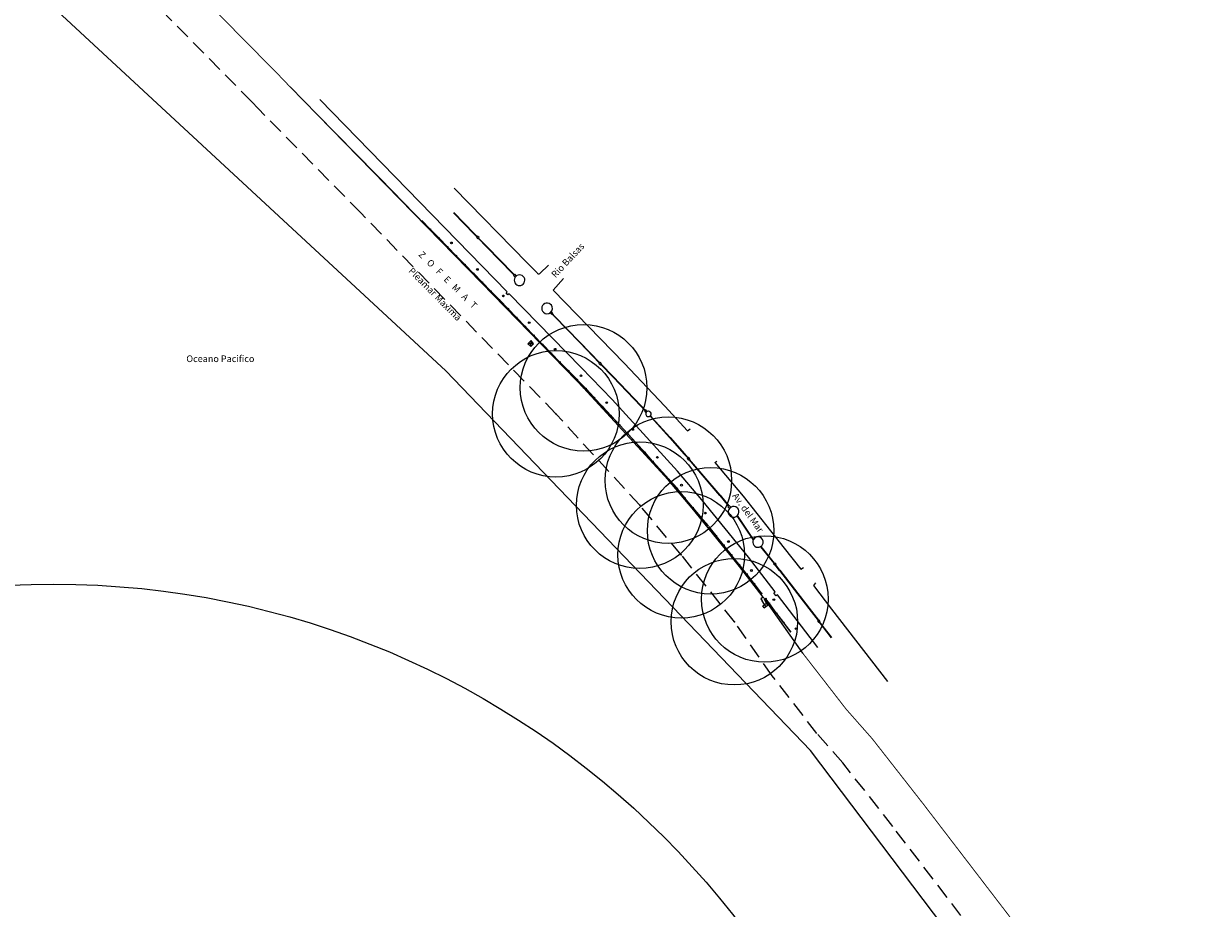
# Model space of a CAD drawing. Units: millimetres. Extents: x 352650 to 355050, y 2564563 to 2566363.
# Drawn here: x 354762 to 354785, y 2565441 to 2565458 of the extents above; entities that cross this region are included whole.
import ezdxf

# ---------------------------------------------------------------- set-up
doc = ezdxf.new("R2010")
doc.units = ezdxf.units.MM
doc.header["$PDMODE"] = 32
doc.header["$PDSIZE"] = 2.5
doc.linetypes.add('OCULTA3', pattern=[0.45, 0.3, -0.15])
for name, color, linetype in [('BARANDAL', 132, 'Continuous'), ('BARANDALII', 32, 'Continuous'), ('CAMELLON', 3, 'Continuous'), ('CVL_PUNTO', 142, 'Continuous'), ('GUARNICION', 2, 'Continuous'), ('LIMITE MALECON', 210, 'Continuous'), ('Lomo', 7, 'Continuous'), ('LOTES', 252, 'Continuous'), ('MAZETA', 171, 'Continuous'), ('mun_sin', 100, 'Continuous'), ('Nombre de Concesiones', 1, 'Continuous'), ('PLEAMAR', 1, 'OCULTA3'), ('SALVAVIDA', 204, 'Continuous'), ('TEXTOS', 250, 'OCULTA3'), ('ZOFEMAT', 5, 'Continuous')]:
    doc.layers.add(name, color=color, linetype=linetype)
doc.styles.add('MONOTXT4', font='MONOTXT4.shx')
doc.styles.add('style1', font='romantic.ttf')
doc.styles.add('style2', font='simplex.shx')

# ---------------------------------------------------------------- blocks, each defined once
blk = doc.blocks.new('BD')
at = {"layer": 'BARANDAL'}
for radius in [0.25, 0.2]:
    blk.add_circle((4967.22, 7014.96), radius, dxfattribs=at)

msp = doc.modelspace()

# ---------------------------------------------------------------- linework, layer by layer
at = {"layer": 'BARANDALII', "elevation": 1.159}
for points in [[(354769.931, 2565454.406), (354769.772, 2565454.569)], [(354769.931, 2565454.406), (354769.773, 2565454.569)], [(354769.932, 2565454.407), (354769.774, 2565454.57)], [(354770.1, 2565454.231), (354769.944, 2565454.393)], [(354770.1, 2565454.231), (354769.944, 2565454.392)], [(354770.101, 2565454.232), (354769.945, 2565454.393)], [(354770.272, 2565454.055), (354770.113, 2565454.217)], [(354770.273, 2565454.056), (354770.114, 2565454.219)], [(354770.272, 2565454.055), (354770.114, 2565454.218)], [(354770.444, 2565453.881), (354770.285, 2565454.042)], [(354770.443, 2565453.88), (354770.285, 2565454.041)], [(354770.445, 2565453.881), (354770.286, 2565454.043)], [(354770.614, 2565453.706), (354770.456, 2565453.867)], [(354770.615, 2565453.706), (354770.457, 2565453.867)], [(354770.615, 2565453.707), (354770.458, 2565453.868)], [(354770.786, 2565453.532), (354770.627, 2565453.692)], [(354770.788, 2565453.533), (354770.628, 2565453.694)], [(354770.787, 2565453.533), (354770.628, 2565453.693)], [(354770.956, 2565453.358), (354770.799, 2565453.519)], [(354770.957, 2565453.359), (354770.8, 2565453.519)], [(354770.957, 2565453.359), (354770.801, 2565453.52)], [(354771.127, 2565453.181), (354770.969, 2565453.344)], [(354771.128, 2565453.182), (354770.97, 2565453.346)], [(354771.297, 2565453.006), (354771.14, 2565453.168)], [(354771.299, 2565453.008), (354771.141, 2565453.169)], [(354771.298, 2565453.007), (354771.141, 2565453.168)], [(354771.47, 2565452.833), (354771.31, 2565452.993)], [(354771.47, 2565452.833), (354771.311, 2565452.994)], [(354771.471, 2565452.834), (354771.312, 2565452.994)], [(354771.638, 2565452.657), (354771.483, 2565452.819)], [(354771.64, 2565452.658), (354771.484, 2565452.821)], [(354771.639, 2565452.658), (354771.484, 2565452.82)], [(354771.809, 2565452.482), (354771.651, 2565452.644)], [(354771.81, 2565452.483), (354771.652, 2565452.644)], [(354771.811, 2565452.484), (354771.653, 2565452.645)], [(354771.979, 2565452.306), (354771.822, 2565452.469)], [(354771.98, 2565452.306), (354771.823, 2565452.469)], [(354771.98, 2565452.307), (354771.824, 2565452.47)], [(354772.149, 2565452.129), (354771.992, 2565452.292)], [(354772.15, 2565452.13), (354771.993, 2565452.294)], [(354772.15, 2565452.13), (354771.993, 2565452.293)], [(354772.32, 2565451.955), (354772.162, 2565452.116)], [(354772.321, 2565451.956), (354772.163, 2565452.117)], [(354772.321, 2565451.956), (354772.163, 2565452.116)], [(354772.492, 2565451.779), (354772.333, 2565451.942)], [(354772.493, 2565451.78), (354772.334, 2565451.943)], [(354772.492, 2565451.78), (354772.334, 2565451.942)], [(354772.665, 2565451.607), (354772.505, 2565451.766)], [(354772.666, 2565451.608), (354772.505, 2565451.766)], [(354772.667, 2565451.609), (354772.506, 2565451.767)], [(354772.833, 2565451.43), (354772.678, 2565451.594)], [(354772.833, 2565451.431), (354772.679, 2565451.595)], [(354772.834, 2565451.432), (354772.68, 2565451.595)], [(354773.003, 2565451.254), (354772.846, 2565451.417)], [(354773.004, 2565451.255), (354772.846, 2565451.417)], [(354773.005, 2565451.255), (354772.847, 2565451.418)], [(354773.169, 2565451.076), (354773.016, 2565451.241)], [(354773.17, 2565451.076), (354773.017, 2565451.241)], [(354773.171, 2565451.077), (354773.018, 2565451.242)], [(354773.338, 2565450.898), (354773.182, 2565451.062)], [(354773.339, 2565450.899), (354773.183, 2565451.063)], [(354773.339, 2565450.899), (354773.183, 2565451.063)], [(354773.504, 2565450.719), (354773.351, 2565450.884)], [(354773.505, 2565450.72), (354773.352, 2565450.886)], [(354773.504, 2565450.72), (354773.352, 2565450.885)], [(354773.671, 2565450.539), (354773.516, 2565450.705)], [(354773.672, 2565450.539), (354773.517, 2565450.706)], [(354773.673, 2565450.54), (354773.518, 2565450.707)], [(354773.835, 2565450.36), (354773.684, 2565450.525)], [(354773.835, 2565450.361), (354773.685, 2565450.526)], [(354773.836, 2565450.361), (354773.685, 2565450.526)], [(354773.999, 2565450.179), (354773.847, 2565450.346)], [(354774, 2565450.18), (354773.848, 2565450.347)], [(354774.001, 2565450.181), (354773.849, 2565450.348)], [(354774.169, 2565449.995), (354774.012, 2565450.166)], [(354774.17, 2565449.997), (354774.013, 2565450.167)], [(354774.17, 2565449.996), (354774.013, 2565450.166)], [(354774.329, 2565449.817), (354774.182, 2565449.982)], [(354774.329, 2565449.817), (354774.182, 2565449.982)], [(354774.33, 2565449.818), (354774.183, 2565449.983)], [(354774.649, 2565449.456), (354774.341, 2565449.803)], [(354774.65, 2565449.458), (354774.342, 2565449.804)], [(354774.649, 2565449.457), (354774.342, 2565449.803)], [(354774.813, 2565449.278), (354774.661, 2565449.442)], [(354774.814, 2565449.279), (354774.662, 2565449.443)], [(354774.815, 2565449.28), (354774.663, 2565449.444)], [(354774.964, 2565449.092), (354774.825, 2565449.264)], [(354774.965, 2565449.093), (354774.826, 2565449.265)], [(354774.966, 2565449.093), (354774.827, 2565449.265)], [(354775.119, 2565448.906), (354774.976, 2565449.078)], [(354775.121, 2565448.907), (354774.977, 2565449.079)], [(354775.12, 2565448.906), (354774.977, 2565449.078)], [(354775.277, 2565448.72), (354775.131, 2565448.891)], [(354775.277, 2565448.72), (354775.132, 2565448.892)], [(354775.278, 2565448.721), (354775.133, 2565448.893)], [(354775.433, 2565448.535), (354775.287, 2565448.705)], [(354775.432, 2565448.535), (354775.287, 2565448.704)], [(354775.434, 2565448.536), (354775.288, 2565448.705)], [(354775.583, 2565448.346), (354775.444, 2565448.52)], [(354775.585, 2565448.347), (354775.445, 2565448.522)], [(354775.734, 2565448.158), (354775.595, 2565448.331)], [(354775.735, 2565448.16), (354775.596, 2565448.333)], [(354775.734, 2565448.159), (354775.596, 2565448.332)], [(354775.884, 2565447.967), (354775.745, 2565448.144)], [(354775.884, 2565447.968), (354775.746, 2565448.144)], [(354775.885, 2565447.968), (354775.747, 2565448.145)], [(354776.036, 2565447.778), (354775.895, 2565447.953)], [(354776.037, 2565447.778), (354775.896, 2565447.953)], [(354776.038, 2565447.779), (354775.897, 2565447.954)], [(354776.186, 2565447.59), (354776.048, 2565447.764)], [(354776.186, 2565447.589), (354776.048, 2565447.763)], [(354776.187, 2565447.59), (354776.049, 2565447.764)], [(354776.332, 2565447.402), (354776.197, 2565447.574)], [(354776.333, 2565447.402), (354776.198, 2565447.575)], [(354776.334, 2565447.403), (354776.199, 2565447.576)], [(354776.48, 2565447.207), (354776.344, 2565447.387)], [(354776.481, 2565447.208), (354776.345, 2565447.388)], [(354776.481, 2565447.209), (354776.345, 2565447.388)], [(354776.629, 2565447.015), (354776.573, 2565447.087)], [(354776.63, 2565447.016), (354776.574, 2565447.089)], [(354776.772, 2565446.818), (354776.64, 2565447)], [(354776.774, 2565446.82), (354776.641, 2565447.001)], [(354776.921, 2565446.629), (354776.784, 2565446.804)], [(354776.923, 2565446.63), (354776.785, 2565446.805)], [(354777.066, 2565446.435), (354776.933, 2565446.614)], [(354777.068, 2565446.436), (354776.934, 2565446.615)]]:
    msp.add_lwpolyline(points, dxfattribs=at)
at = {"layer": 'CAMELLON'}
for p, q in [((354770.401, 2565454.721, 1.159), (354770.808, 2565454.303, 1.159)), ((354770.404, 2565454.723, 1.159), (354770.81, 2565454.305, 1.159)), ((354770.407, 2565454.726, 1.159), (354770.813, 2565454.308, 1.159)), ((354770.808, 2565454.303, 1.159), (354770.861, 2565454.249, 1.159)), ((354770.81, 2565454.305, 1.159), (354770.864, 2565454.252, 1.159)), ((354770.813, 2565454.308, 1.159), (354770.866, 2565454.254, 1.159)), ((354770.876, 2565454.263, 1.159), (354770.851, 2565454.24, 1.159)), ((354770.851, 2565454.24, 1.159), (354770.879, 2565454.21, 1.159)), ((354770.905, 2565454.233, 1.159), (354770.876, 2565454.263, 1.159)), ((354770.879, 2565454.21, 1.159), (354770.905, 2565454.233, 1.159)), ((354771.061, 2565454.043, 1.159), (354770.89, 2565454.219, 1.159)), ((354771.063, 2565454.045, 1.159), (354770.892, 2565454.222, 1.159)), ((354771.066, 2565454.048, 1.159), (354770.895, 2565454.224, 1.159)), ((354771.061, 2565454.043, 1.159), (354771.566, 2565453.522, 1.159)), ((354771.063, 2565454.045, 1.159), (354771.569, 2565453.524, 1.159)), ((354771.066, 2565454.048, 1.159), (354771.571, 2565453.527, 1.159)), ((354771.566, 2565453.522, 1.159), (354771.593, 2565453.496, 1.159)), ((354771.569, 2565453.524, 1.159), (354771.596, 2565453.499, 1.159)), ((354771.571, 2565453.527, 1.159), (354771.598, 2565453.501, 1.159)), ((354771.608, 2565453.51, 1.159), (354771.583, 2565453.487, 1.159)), ((354771.583, 2565453.487, 1.159), (354771.616, 2565453.453, 1.159)), ((354771.64, 2565453.477, 1.159), (354771.608, 2565453.51, 1.159)), ((354771.616, 2565453.453, 1.159), (354771.63, 2565453.465, 1.159)), ((354771.63, 2565453.465, 1.159), (354771.64, 2565453.477, 1.159)), ((354772.313, 2565452.742, 1.159), (354772.336, 2565452.764, 1.159)), ((354772.34, 2565452.711, 1.159), (354772.313, 2565452.742, 1.159)), ((354772.32, 2565452.757, 1.159), (354772.325, 2565452.753, 1.159)), ((354772.364, 2565452.734, 1.159), (354772.336, 2565452.764, 1.159)), ((354772.34, 2565452.711, 1.159), (354772.364, 2565452.734, 1.159)), ((354772.393, 2565452.675, 1.159), (354772.35, 2565452.72, 1.159)), ((354772.395, 2565452.678, 1.159), (354772.352, 2565452.722, 1.159)), ((354772.398, 2565452.68, 1.159), (354772.355, 2565452.725, 1.159)), ((354772.393, 2565452.675, 1.159), (354772.893, 2565452.159, 1.159)), ((354772.395, 2565452.678, 1.159), (354772.896, 2565452.161, 1.159)), ((354772.398, 2565452.68, 1.159), (354772.898, 2565452.164, 1.159)), ((354772.893, 2565452.159, 1.159), (354773.282, 2565451.753, 1.159)), ((354772.896, 2565452.161, 1.159), (354773.285, 2565451.756, 1.159)), ((354772.898, 2565452.164, 1.159), (354773.288, 2565451.758, 1.159)), ((354773.297, 2565451.768, 1.159), (354773.273, 2565451.743, 1.159)), ((354773.273, 2565451.743, 1.159), (354773.303, 2565451.715, 1.159)), ((354773.326, 2565451.739, 1.159), (354773.297, 2565451.768, 1.159)), ((354773.303, 2565451.715, 1.159), (354773.326, 2565451.739, 1.159)), ((354773.548, 2565451.483, 1.159), (354773.312, 2565451.724, 1.159)), ((354773.551, 2565451.486, 1.159), (354773.314, 2565451.727, 1.159)), ((354773.553, 2565451.489, 1.159), (354773.317, 2565451.729, 1.159)), ((354773.548, 2565451.484, 1.159), (354774.1, 2565450.904, 1.159)), ((354773.551, 2565451.486, 1.159), (354774.103, 2565450.907, 1.159)), ((354773.553, 2565451.489, 1.159), (354774.106, 2565450.91, 1.159)), ((354774.1, 2565450.904, 1.159), (354774.181, 2565450.818, 1.159)), ((354774.103, 2565450.907, 1.159), (354774.184, 2565450.82, 1.159)), ((354774.106, 2565450.909, 1.159), (354774.187, 2565450.823, 1.159)), ((354774.196, 2565450.832, 1.159), (354774.171, 2565450.808, 1.159)), ((354774.171, 2565450.808, 1.159), (354774.199, 2565450.778, 1.159)), ((354774.221, 2565450.8, 1.159), (354774.196, 2565450.832, 1.159)), ((354774.199, 2565450.778, 1.159), (354774.215, 2565450.789, 1.159)), ((354774.215, 2565450.789, 1.159), (354774.221, 2565450.8, 1.159)), ((354774.282, 2565450.706, 1.159), (354774.306, 2565450.682, 1.159)), ((354774.285, 2565450.709, 1.159), (354774.309, 2565450.684, 1.159)), ((354774.288, 2565450.711, 1.159), (354774.311, 2565450.687, 1.159)), ((354774.306, 2565450.682, 1.159), (354774.675, 2565450.275, 1.159)), ((354774.309, 2565450.684, 1.159), (354774.678, 2565450.278, 1.159)), ((354774.311, 2565450.687, 1.159), (354774.681, 2565450.28, 1.159)), ((354774.675, 2565450.275, 1.159), (354774.959, 2565449.955, 1.159)), ((354774.678, 2565450.278, 1.159), (354774.962, 2565449.958, 1.159)), ((354774.681, 2565450.28, 1.159), (354774.964, 2565449.96, 1.159)), ((354774.959, 2565449.955, 1.159), (354775.026, 2565449.878, 1.159)), ((354774.962, 2565449.958, 1.159), (354775.029, 2565449.88, 1.159)), ((354774.964, 2565449.96, 1.159), (354775.032, 2565449.883, 1.159)), ((354775.042, 2565449.892, 1.159), (354775.016, 2565449.869, 1.159)), ((354775.016, 2565449.869, 1.159), (354775.043, 2565449.837, 1.159)), ((354775.069, 2565449.859, 1.159), (354775.042, 2565449.892, 1.159)), ((354775.043, 2565449.837, 1.159), (354775.069, 2565449.859, 1.159)), ((354775.659, 2565449.136, 1.159), (354775.053, 2565449.846, 1.159)), ((354775.662, 2565449.139, 1.159), (354775.056, 2565449.848, 1.159)), ((354775.664, 2565449.141, 1.159), (354775.059, 2565449.851, 1.159)), ((354775.659, 2565449.136, 1.159), (354775.829, 2565448.925, 1.159)), ((354775.662, 2565449.139, 1.159), (354775.832, 2565448.927, 1.159)), ((354775.664, 2565449.141, 1.159), (354775.835, 2565448.929, 1.159)), ((354775.847, 2565448.941, 1.159), (354775.817, 2565448.913, 1.159)), ((354775.817, 2565448.913, 1.159), (354775.85, 2565448.881, 1.159)), ((354775.877, 2565448.905, 1.159), (354775.847, 2565448.941, 1.159)), ((354775.85, 2565448.881, 1.159), (354775.877, 2565448.905, 1.159)), ((354776.32, 2565448.265, 1.159), (354776.001, 2565448.735, 1.159)), ((354776.323, 2565448.267, 1.159), (354776.004, 2565448.738, 1.159)), ((354776.326, 2565448.269, 1.159), (354776.007, 2565448.741, 1.159)), ((354776.461, 2565448.123, 1.159), (354776.729, 2565447.797, 1.159)), ((354776.465, 2565448.125, 1.159), (354776.732, 2565447.799, 1.159)), ((354776.468, 2565448.127, 1.159), (354776.735, 2565447.801, 1.159)), ((354776.718, 2565447.789, 1.159), (354776.746, 2565447.809, 1.159)), ((354776.745, 2565447.757, 1.159), (354776.718, 2565447.789, 1.159)), ((354776.772, 2565447.778, 1.159), (354776.745, 2565447.757, 1.159)), ((354776.746, 2565447.809, 1.159), (354776.772, 2565447.778, 1.159)), ((354776.839, 2565447.656, 1.159), (354776.756, 2565447.765, 1.159)), ((354776.842, 2565447.658, 1.159), (354776.759, 2565447.767, 1.159)), ((354776.845, 2565447.66, 1.159), (354776.762, 2565447.77, 1.159)), ((354776.839, 2565447.656, 1.159), (354777.418, 2565446.904, 1.159)), ((354776.842, 2565447.658, 1.159), (354777.421, 2565446.907, 1.159)), ((354776.845, 2565447.66, 1.159), (354777.424, 2565446.909, 1.159)), ((354777.418, 2565446.904, 1.159), (354777.601, 2565446.666, 1.159)), ((354777.421, 2565446.907, 1.159), (354777.604, 2565446.668, 1.159)), ((354777.424, 2565446.909, 1.159), (354777.607, 2565446.67, 1.159)), ((354777.617, 2565446.678, 1.159), (354777.592, 2565446.658, 1.159)), ((354777.592, 2565446.658, 1.159), (354777.616, 2565446.625, 1.159)), ((354777.616, 2565446.625, 1.159), (354777.642, 2565446.646, 1.159)), ((354777.642, 2565446.646, 1.159), (354777.617, 2565446.678, 1.159)), ((354777.865, 2565446.327, 1.159), (354777.626, 2565446.633, 1.159)), ((354777.868, 2565446.329, 1.159), (354777.629, 2565446.636, 1.159)), ((354777.871, 2565446.332, 1.159), (354777.632, 2565446.638, 1.159))]:
    msp.add_line(p, q, dxfattribs=at)
for centre, radius, start, end in [((354771.703, 2565453.389, 1.559), 0.105, 134.2794, 315.4349), ((354771.704, 2565453.39, 1.558), 0.105, 314.7454, 134.9689), ((354772.248, 2565452.834, 1.557), 0.106, 37.3511, 225.8977), ((354772.248, 2565452.834, 1.557), 0.106, 226.0283, 37.2204), ((354774.25, 2565450.75, 1.556), 0.0529, 38.1667, 226.4025), ((354774.251, 2565450.749, 1.556), 0.0528, 225.2775, 39.2917), ((354775.935, 2565448.811, 1.556), 0.108, 49.0347, 190.2802), ((354775.932, 2565448.816, 1.557), 0.107, 193.3419, 45.973), ((354776.414, 2565448.216, 1.557), 0.104, 150.9361, 349.1497), ((354776.414, 2565448.216, 1.556), 0.105, 349.5782, 150.5076)]:
    msp.add_arc(centre, radius, start, end, dxfattribs=at)
at = {"layer": 'CVL_PUNTO', "color": 135}
for p in [(354772.969, 2565451.265, 1.159), (354772.423, 2565450.75, 1.159), (354774.644, 2565449.438, 1.159), (354774.079, 2565448.944, 1.159), (354775.479, 2565448.438, 1.159), (354774.898, 2565447.964, 1.159), (354776.549, 2565447.091, 1.159), (354775.947, 2565446.642, 1.159)]:
    msp.add_point(p, dxfattribs=at)
at = {"layer": 'GUARNICION'}
for p, q in [((354771.462, 2565453.16, 1.159), (354767.758, 2565456.963, 1.159)), ((354770.412, 2565455.211, 1.159), (354771.854, 2565453.731, 1.159)), ((354772.048, 2565453.541, 1.159), (354771.854, 2565453.731, 1.159)), ((354772.103, 2565453.524, 1.159), (354772.277, 2565453.691, 1.159)), ((354772.048, 2565453.541, 1.159), (354772.051, 2565453.536, 1.159)), ((354772.367, 2565453.195, 1.159), (354772.575, 2565453.422, 1.159)), ((354771.441, 2565453.138, 1.159), (354771.462, 2565453.16, 1.159)), ((354771.476, 2565453.102, 1.159), (354771.441, 2565453.138, 1.159)), ((354771.499, 2565453.122, 1.159), (354771.476, 2565453.102, 1.159)), ((354772.919, 2565451.663, 1.159), (354771.499, 2565453.122, 1.159)), ((354772.367, 2565453.195, 1.159), (354773.774, 2565451.754, 1.159)), ((354773.774, 2565451.754, 1.159), (354774.572, 2565450.904, 1.159)), ((354773.531, 2565451.031, 1.159), (354772.919, 2565451.663, 1.159)), ((354774.822, 2565449.614, 1.159), (354773.531, 2565451.031, 1.159)), ((354774.572, 2565450.904, 1.159), (354775.021, 2565450.412, 1.159)), ((354775.021, 2565450.412, 1.159), (354775.074, 2565450.454, 1.159)), ((354775.303, 2565449.049, 1.159), (354774.822, 2565449.614, 1.159)), ((354775.563, 2565449.788, 1.159), (354775.6, 2565449.814, 1.159)), ((354775.563, 2565449.788, 1.159), (354776.122, 2565449.12, 1.159)), ((354776.122, 2565449.12, 1.159), (354776.934, 2565448.098, 1.159)), ((354776.225, 2565447.916, 1.159), (354775.303, 2565449.049, 1.159)), ((354776.934, 2565448.098, 1.159), (354777.26, 2565447.678, 1.159)), ((354776.752, 2565447.233, 1.159), (354776.225, 2565447.916, 1.159)), ((354777.26, 2565447.678, 1.159), (354777.311, 2565447.715, 1.159)), ((354777.551, 2565447.411, 1.159), (354777.509, 2565447.358, 1.159)), ((354777.509, 2565447.358, 1.159), (354777.868, 2565446.889, 1.159)), ((354776.727, 2565447.209, 1.159), (354776.752, 2565447.233, 1.159)), ((354776.773, 2565447.156, 1.159), (354776.727, 2565447.209, 1.159)), ((354776.8, 2565447.171, 1.159), (354776.773, 2565447.156, 1.159)), ((354777.597, 2565446.13, 1.159), (354776.8, 2565447.171, 1.159)), ((354777.868, 2565446.889, 1.159), (354778.971, 2565445.458, 1.159))]:
    msp.add_line(p, q, dxfattribs=at)
msp.add_arc((354772.081, 2565453.547, 1.555), 0.0316, 200.6975, 314.7902, dxfattribs=at)
at = {"layer": 'LIMITE MALECON'}
for p, q in [((354770.953, 2565453.339, 1.159), (354767.171, 2565457.213, 1.159)), ((354772.828, 2565451.412, 1.159), (354770.953, 2565453.339, 1.159)), ((354772.969, 2565451.265, 1.159), (354772.828, 2565451.412, 1.159)), ((354774.644, 2565449.438, 1.159), (354772.969, 2565451.265, 1.159)), ((354775.115, 2565448.888, 1.159), (354774.644, 2565449.438, 1.159)), ((354776.029, 2565447.76, 1.159), (354775.115, 2565448.888, 1.159)), ((354776.519, 2565447.13, 1.159), (354776.029, 2565447.76, 1.159)), ((354777.3, 2565446.018, 1.159), (354776.549, 2565447.091, 1.159))]:
    msp.add_line(p, q, dxfattribs=at)
at = {"layer": 'Lomo', "color": 7, "linetype": 'Continuous'}
msp.add_circle((354762.499, 2565430.338, 1.159), 17.046, dxfattribs=at)
at = {"layer": 'LOTES'}
for p, q in [((354776.519, 2565447.13, 1.55), (354776.469, 2565447.092, 1.55)), ((354776.469, 2565447.092, 1.55), (354776.499, 2565447.052, 1.55)), ((354776.541, 2565446.98, 1.159), (354776.499, 2565447.052, 1.55)), ((354776.582, 2565447.011, 1.159), (354776.533, 2565447.092, 1.159)), ((354776.541, 2565446.98, 1.159), (354776.582, 2565447.011, 1.159)), ((354776.61, 2565446.972, 1.159), (354776.582, 2565447.011, 1.159)), ((354776.513, 2565446.959, 1.159), (354776.541, 2565446.98, 1.159)), ((354776.535, 2565446.917, 1.159), (354776.513, 2565446.959, 1.159)), ((354776.535, 2565446.917, 1.159), (354776.569, 2565446.94, 1.159)), ((354776.569, 2565446.94, 1.159), (354776.541, 2565446.98, 1.159)), ((354776.569, 2565446.94, 1.159), (354776.61, 2565446.972, 1.159))]:
    msp.add_line(p, q, dxfattribs=at)
at = {"layer": 'MAZETA'}
for centre in [(354770.359, 2565454.128, 1.612), (354770.872, 2565453.603, 1.613), (354771.385, 2565453.08, 1.597), (354771.896, 2565452.551, 1.595), (354772.407, 2565452.027, 1.595), (354772.917, 2565451.502, 1.593), (354773.426, 2565450.972, 1.597), (354773.941, 2565450.442, 1.6), (354774.426, 2565449.89, 1.591), (354774.903, 2565449.341, 1.59), (354775.374, 2565448.789, 1.594), (354775.831, 2565448.226, 1.591), (354776.285, 2565447.654, 1.596), (354776.727, 2565447.078, 1.597), (354777.168, 2565446.504, 1.594)]:
    msp.add_circle(centre, 0.0169, dxfattribs=at)
at = {"layer": 'mun_sin', "color": 3, "elevation": 1.159}
msp.add_lwpolyline([(354793.598, 2565383.835), (354794.871, 2565395.69), (354794.567, 2565397.587), (354794.962, 2565401.271), (354792.451, 2565416.909), (354788.701, 2565426.885), (354784.311, 2565435.023), (354777.451, 2565444.098), (354770.251, 2565451.598), (354761.511, 2565459.699), (354736.503, 2565481.59), (354719.963, 2565493.488), (354709.649, 2565500.651), (354699.003, 2565505.338), (354689.627, 2565510.964), (354677.777, 2565517.226), (354673.55, 2565520.339)], dxfattribs=at)
at = {"layer": 'PLEAMAR', "elevation": 1.159}
msp.add_lwpolyline([(354790.655, 2565422.484), (354789.993, 2565424.17), (354789.302, 2565425.706), (354788.727, 2565427.251), (354788.463, 2565427.812), (354787.592, 2565429.55), (354786.999, 2565430.779), (354785.827, 2565432.771), (354782.751, 2565437.622), (354782.305, 2565438.3), (354781.244, 2565439.767), (354779.076, 2565442.595), (354778.093, 2565443.852), (354777.579, 2565444.434), (354776.696, 2565445.573), (354775.947, 2565446.642), (354774.898, 2565447.964), (354774.079, 2565448.944), (354772.423, 2565450.75), (354768.569, 2565454.722), (354766.544, 2565456.781), (354766.417, 2565456.915), (354762.663, 2565460.723)], dxfattribs=at)
at = {"layer": 'SALVAVIDA'}
for p, q in [((354771.867, 2565452.135, 1.482), (354771.931, 2565452.198, 1.483)), ((354771.924, 2565452.08, 1.483), (354771.931, 2565452.198, 1.483)), ((354771.982, 2565452.133, 1.485), (354771.931, 2565452.198, 1.483)), ((354771.867, 2565452.135, 1.482), (354771.924, 2565452.08, 1.483)), ((354771.982, 2565452.133, 1.485), (354771.867, 2565452.135, 1.482)), ((354771.924, 2565452.08, 1.483), (354771.982, 2565452.133, 1.485))]:
    msp.add_line(p, q, dxfattribs=at)
at = {"layer": 'ZOFEMAT', "color": 5, "ltscale": 50, "elevation": 1.159}
msp.add_lwpolyline([(354763.181, 2565461.266, 0.0187, 0.0187, 0), (354766.956, 2565457.437, 0.0187, 0.0187, 0), (354767.084, 2565457.302, 0.0187, 0.0187, 0), (354769.105, 2565455.246, 0.0187, 0.0187, 0), (354772.969, 2565451.265, 0.0187, 0.0187, 0), (354774.644, 2565449.438, 0.0187, 0.0187, 0), (354775.479, 2565448.438, 0.0187, 0.0187, 0), (354776.549, 2565447.091, 0.0187, 0.0187, 0), (354777.3, 2565446.018, 0.0187, 0.0187, 0), (354778.157, 2565444.912, 0.0187, 0.0187, 0), (354778.67, 2565444.331, 0.0187, 0.0187, 0), (354779.669, 2565443.054, 0.0187, 0.0187, 0), (354781.845, 2565440.215, 0.0187, 0.0187, 0), (354782.923, 2565438.726, 0.0187, 0.0187, 0), (354783.381, 2565438.029, 0.0187, 0.0187, 0), (354786.467, 2565433.162, 0.0187, 0.0187, 0), (354787.661, 2565431.133, 0.0187, 0.0187, 0), (354788.265, 2565429.881, 0.0187, 0.0187, 0), (354789.138, 2565428.139, 0.0187, 0.0187, 0), (354789.419, 2565427.542, 0.0187, 0.0187, 0), (354789.997, 2565425.991, 0.0187, 0.0187, 0), (354790.685, 2565424.461, 0.0187, 0.0187, 0), (354791.359, 2565422.742, 0.0187, 0.0187, 0)], format="xyseb", dxfattribs=at)

# ---------------------------------------------------------------- block references
at = {"layer": 'BARANDAL', "xscale": 0.0375, "yscale": 0.0375, "zscale": 0.0375, "rotation": 354.1073933581239}
for p in [(354557.644, 2565211.852, 1.601), (354557.814, 2565211.677, 1.599), (354557.986, 2565211.501, 1.606), (354558.157, 2565211.326, 1.599), (354558.328, 2565211.152, 1.598), (354558.5, 2565210.978, 1.597), (354558.67, 2565210.804, 1.597), (354558.841, 2565210.627, 1.654), (354559.011, 2565210.452, 1.159), (354559.184, 2565210.279, 1.159), (354559.352, 2565210.103, 1.159), (354559.523, 2565209.928, 1.159), (354559.693, 2565209.752, 1.159), (354559.693, 2565209.752, 1.159), (354559.863, 2565209.575, 1.159), (354560.034, 2565209.401, 1.159), (354560.205, 2565209.225, 1.159), (354560.379, 2565209.054, 1.159), (354560.546, 2565208.876, 1.159), (354560.717, 2565208.7, 1.159), (354560.883, 2565208.522, 1.159), (354561.052, 2565208.344, 1.159), (354561.217, 2565208.165, 1.159), (354561.385, 2565207.985, 1.159), (354561.548, 2565207.806, 1.159), (354561.713, 2565207.625, 1.159), (354561.883, 2565207.441, 1.159), (354562.042, 2565207.262, 1.159), (354562.362, 2565206.902, 1.159), (354562.527, 2565206.724, 1.159), (354562.677, 2565206.538, 1.159), (354562.833, 2565206.351, 1.159), (354562.99, 2565206.165, 1.159), (354563.297, 2565205.792, 1.159), (354563.447, 2565205.604, 1.159), (354563.597, 2565205.413, 1.159), (354563.749, 2565205.223, 1.159), (354563.899, 2565205.035, 1.159), (354564.045, 2565204.847, 1.159), (354564.193, 2565204.653, 1.159), (354564.275, 2565204.548, 1.159), (354564.342, 2565204.461, 1.159), (354564.486, 2565204.264, 1.159), (354564.634, 2565204.075, 1.159)]:
    msp.add_blockref('BD', p, dxfattribs=at)

# ---------------------------------------------------------------- texts
at = {"layer": 'Nombre de Concesiones', "color": 7, "style": 'style2'}
for s, height, rotation, p in [('Rio Balsas', 0.1313, 46.8924, (354772.414, 2565453.429, 1.159)), ('Av. del Mar', 0.13125, 305.5215, (354775.9, 2565449.128, 1.159))]:
    msp.add_text(s, height=height, rotation=rotation, dxfattribs=at).set_placement(p)
msp.add_text('Oceano Pacifico', height=0.13125, dxfattribs=at).set_placement((354765.123, 2565451.773, 1.159))
at = {"layer": 'PLEAMAR', "style": 'MONOTXT4'}
msp.add_text('Pleamar Maxima', height=0.13125, rotation=314.5949, dxfattribs=at).set_placement((354769.499, 2565453.563, 1.159))
at = {"layer": 'TEXTOS', "color": 136, "style": 'style1'}
msp.add_text('Z   O   F   E   M   A   T', height=0.13125, rotation=315.5327, dxfattribs=at).set_placement((354769.696, 2565453.885, 1.159))

doc.saveas('drawing.dxf')
